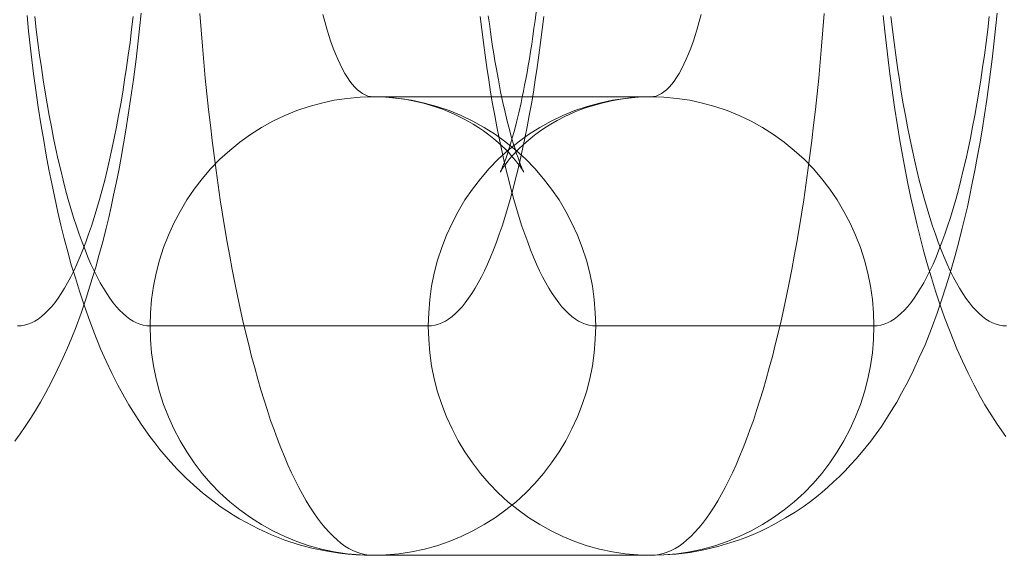
# Model space of a CAD drawing. Units: millimetres. Extents: x -4534 to 438868, y -3372 to 4685.
# Drawn here: x -579 to -570, y 2992 to 2997 of the extents above; entities that cross this region are included whole.
import ezdxf

# ---------------------------------------------------------------- set-up
doc = ezdxf.new("R2010")
doc.units = ezdxf.units.MM
doc.layers.add('Toestel 2D', color=7, linetype='Continuous', lineweight=20)

# ---------------------------------------------------------------- blocks, each defined once
blk = doc.blocks.new('WP-A15')
at = {"layer": 'Toestel 2D', "flags": 128}
for points in [[(-577.8135, 2997.159), (-577.8284, 2997.0243), (-577.8432, 2996.8896), (-577.858, 2996.7576), (-577.8809, 2996.5798), (-577.9051, 2996.4047), (-577.9253, 2996.2714), (-577.9469, 2996.1394), (-577.9671, 2996.0195), (-577.9886, 2995.9009), (-578.0089, 2995.7864), (-578.0318, 2995.6746), (-578.0533, 2995.5723), (-578.0749, 2995.4699), (-578.0964, 2995.377), (-578.1193, 2995.284), (-578.1489, 2995.1628), (-578.1813, 2995.0443), (-578.2096, 2994.9432), (-578.2392, 2994.8449), (-578.2931, 2994.6738), (-578.3375, 2994.5432), (-578.3874, 2994.4085), (-578.4439, 2994.2657), (-578.4938, 2994.1539), (-578.5449, 2994.0435), (-578.5948, 2993.9424), (-578.6487, 2993.8428), (-578.6904, 2993.766), (-578.7362, 2993.6919), (-578.7793, 2993.6219), (-578.8251, 2993.5545), (-578.8696, 2993.4898), (-578.9167, 2993.4265)], [(-570.3433, 2997.159), (-570.3581, 2997.0243), (-570.3729, 2996.8896), (-570.3877, 2996.7576), (-570.4106, 2996.5798), (-570.4349, 2996.4047), (-570.4551, 2996.2714), (-570.4766, 2996.1394), (-570.4968, 2996.0195), (-570.5184, 2995.9009), (-570.5386, 2995.7864), (-570.5615, 2995.6746), (-570.5831, 2995.5723), (-570.6046, 2995.4699), (-570.6262, 2995.377), (-570.6491, 2995.284), (-570.6787, 2995.1628), (-570.711, 2995.0443), (-570.7393, 2994.9432), (-570.7689, 2994.8449), (-570.8228, 2994.6738), (-570.8673, 2994.5432), (-570.9171, 2994.4085), (-570.9737, 2994.2657), (-571.0235, 2994.1539), (-571.0747, 2994.0435), (-571.1245, 2993.9424), (-571.1784, 2993.8428), (-571.2202, 2993.766), (-571.266, 2993.6919), (-571.3091, 2993.6219), (-571.3549, 2993.5545), (-571.3993, 2993.4898), (-571.4465, 2993.4265), (-571.5286, 2993.3255), (-571.5744, 2993.2716), (-571.6229, 2993.2178), (-571.6714, 2993.1666), (-571.7212, 2993.1167), (-571.7711, 2993.0696), (-571.8209, 2993.0238), (-571.8708, 2992.9807), (-571.9219, 2992.9389), (-571.9745, 2992.8985), (-572.0297, 2992.8595), (-572.1078, 2992.8056), (-572.19, 2992.7557), (-572.2991, 2992.6951), (-572.3543, 2992.6668), (-572.4109, 2992.6386), (-572.4742, 2992.6116), (-572.5375, 2992.586), (-572.6008, 2992.5618), (-572.6668, 2992.5402), (-572.7827, 2992.5052), (-572.9025, 2992.4769), (-573.0224, 2992.4554), (-573.145, 2992.4406), (-573.2541, 2992.4325), (-573.3646, 2992.4298), (-575.7905, 2992.4298), (-575.8632, 2992.4311), (-575.9359, 2992.4338), (-576.0087, 2992.4406), (-576.0814, 2992.4486), (-576.204, 2992.4675), (-576.3239, 2992.4931), (-576.4424, 2992.5254), (-576.5583, 2992.5631), (-576.6754, 2992.6089), (-576.7886, 2992.6601), (-576.8452, 2992.6884), (-576.9004, 2992.718), (-576.9543, 2992.749), (-577.0081, 2992.7813), (-577.0661, 2992.8191), (-577.1226, 2992.8568), (-577.1752, 2992.8958), (-577.2264, 2992.9349), (-577.2775, 2992.9753), (-577.3274, 2993.0184), (-577.4163, 2993.0992), (-577.5011, 2993.1841), (-577.5779, 2993.2689), (-577.6507, 2993.3538), (-577.6951, 2993.4104), (-577.7382, 2993.467), (-577.8136, 2993.5747), (-577.881, 2993.6771), (-577.9214, 2993.7431), (-577.9591, 2993.8104), (-578.0157, 2993.9141), (-578.0682, 2994.0179), (-578.1181, 2994.1243), (-578.1665, 2994.232), (-578.2258, 2994.3789), (-578.273, 2994.5041), (-578.3147, 2994.6213), (-578.3524, 2994.7345), (-578.3874, 2994.849), (-578.4225, 2994.9648), (-578.4535, 2995.0779), (-578.4844, 2995.1938), (-578.5127, 2995.3083), (-578.5397, 2995.4241), (-578.5666, 2995.5467), (-578.5935, 2995.672), (-578.6178, 2995.7959), (-578.6407, 2995.9211), (-578.6636, 2996.0478), (-578.6851, 2996.1757), (-578.7107, 2996.3401), (-578.735, 2996.5084), (-578.7511, 2996.6297), (-578.7659, 2996.7522), (-578.7808, 2996.8775), (-578.7956, 2997.0028), (-578.8091, 2997.1375)], [(-571.8533, 2997.1563), (-571.864, 2997.0135), (-571.8762, 2996.8721), (-571.8883, 2996.732), (-571.9017, 2996.5919), (-571.9152, 2996.4546), (-571.93, 2996.3185), (-571.9462, 2996.1825), (-571.9624, 2996.0491), (-571.9785, 2995.9171), (-571.996, 2995.7864), (-572.0135, 2995.6571), (-572.0324, 2995.5305), (-572.0526, 2995.4053), (-572.0728, 2995.2813), (-572.093, 2995.1601), (-572.1146, 2995.0402), (-572.1361, 2994.923), (-572.159, 2994.8072), (-572.1819, 2994.694), (-572.2062, 2994.5836), (-572.2304, 2994.4745), (-572.2547, 2994.3681), (-572.2802, 2994.2644), (-572.3058, 2994.1633), (-572.3328, 2994.0637), (-572.3597, 2993.9667), (-572.3867, 2993.8737), (-572.4149, 2993.7821), (-572.4432, 2993.6932), (-572.4715, 2993.607), (-572.5011, 2993.5235), (-572.5308, 2993.4441), (-572.5604, 2993.3659), (-572.5914, 2993.2918), (-572.6224, 2993.2191), (-572.6534, 2993.1504), (-572.6843, 2993.0844), (-572.7167, 2993.0211), (-572.749, 2992.9618), (-572.7813, 2992.9053), (-572.8136, 2992.8514), (-572.8473, 2992.8002), (-572.881, 2992.7531), (-572.9147, 2992.7086), (-572.9483, 2992.6682), (-572.982, 2992.6305), (-573.0157, 2992.5955), (-573.0507, 2992.5645), (-573.0844, 2992.5362), (-573.1194, 2992.5106), (-573.1544, 2992.489), (-573.1895, 2992.4715), (-573.2245, 2992.4567), (-573.2595, 2992.4446), (-573.2945, 2992.4365), (-573.3295, 2992.4311), (-573.3646, 2992.4298), (-575.7905, 2992.4298), (-575.8255, 2992.4311), (-575.8605, 2992.4365), (-575.8955, 2992.4446), (-575.9306, 2992.4567), (-575.9656, 2992.4715), (-576.0006, 2992.489), (-576.0356, 2992.5106), (-576.0706, 2992.5362), (-576.1043, 2992.5645), (-576.1393, 2992.5955), (-576.173, 2992.6305), (-576.2067, 2992.6682), (-576.2404, 2992.7086), (-576.274, 2992.7531), (-576.3077, 2992.8002), (-576.3414, 2992.8514), (-576.3737, 2992.9053), (-576.406, 2992.9618), (-576.4384, 2993.0211), (-576.4707, 2993.0844), (-576.5017, 2993.1504), (-576.5327, 2993.2191), (-576.5636, 2993.2918), (-576.5946, 2993.3659), (-576.6243, 2993.4441), (-576.6539, 2993.5235), (-576.6835, 2993.607), (-576.7118, 2993.6932), (-576.7401, 2993.7821), (-576.7684, 2993.8737), (-576.7953, 2993.9667), (-576.8223, 2994.0637), (-576.8492, 2994.1633), (-576.8748, 2994.2644), (-576.9004, 2994.3681), (-576.9246, 2994.4745), (-576.9489, 2994.5836), (-576.9731, 2994.694), (-576.996, 2994.8072), (-577.0189, 2994.923), (-577.0405, 2995.0402), (-577.062, 2995.1601), (-577.0822, 2995.2813), (-577.1024, 2995.4053), (-577.1226, 2995.5305), (-577.1415, 2995.6571), (-577.159, 2995.7864), (-577.1765, 2995.9171), (-577.1927, 2996.0491), (-577.2088, 2996.1825), (-577.225, 2996.3185), (-577.2398, 2996.4546), (-577.2533, 2996.5919), (-577.2668, 2996.732), (-577.2789, 2996.8721), (-577.291, 2997.0135), (-577.3018, 2997.1563)], [(-570.268, 2993.467), (-570.3434, 2993.5747), (-570.4107, 2993.6771), (-570.4511, 2993.7431), (-570.4889, 2993.8104), (-570.5454, 2993.9141), (-570.598, 2994.0179), (-570.6478, 2994.1243), (-570.6963, 2994.232), (-570.7556, 2994.3789), (-570.8027, 2994.5041), (-570.8445, 2994.6213), (-570.8822, 2994.7345), (-570.9172, 2994.849), (-570.9522, 2994.9648), (-570.9832, 2995.0779), (-571.0142, 2995.1938), (-571.0425, 2995.3083), (-571.0694, 2995.4241), (-571.0963, 2995.5467), (-571.1233, 2995.672), (-571.1475, 2995.7959), (-571.1704, 2995.9211), (-571.1933, 2996.0478), (-571.2149, 2996.1757), (-571.2405, 2996.3401), (-571.2647, 2996.5084), (-571.2809, 2996.6297), (-571.2957, 2996.7522), (-571.3105, 2996.8775), (-571.3253, 2997.0028), (-571.3388, 2997.1375)], [(-577.8836, 2997.1307), (-577.8971, 2997.0162), (-577.9105, 2996.9031), (-577.9253, 2996.7926), (-577.9415, 2996.6835), (-577.9577, 2996.5758), (-577.9738, 2996.4707), (-577.9913, 2996.367), (-578.0102, 2996.266), (-578.0291, 2996.1663), (-578.0479, 2996.0693), (-578.0681, 2995.9737), (-578.0883, 2995.8807), (-578.1099, 2995.7905), (-578.1314, 2995.7029), (-578.153, 2995.6167), (-578.1759, 2995.5346), (-578.1988, 2995.4537), (-578.223, 2995.377), (-578.2473, 2995.3015), (-578.2715, 2995.2301), (-578.2971, 2995.1601), (-578.3227, 2995.0941), (-578.3483, 2995.0308), (-578.3739, 2994.9702), (-578.4008, 2994.9123), (-578.4278, 2994.8584), (-578.4547, 2994.8072), (-578.483, 2994.7587), (-578.5113, 2994.7143), (-578.5382, 2994.6725), (-578.5678, 2994.6334), (-578.5961, 2994.5984), (-578.6244, 2994.5674), (-578.6541, 2994.5378), (-578.6837, 2994.5122), (-578.712, 2994.4907), (-578.7416, 2994.4718), (-578.7712, 2994.457), (-578.8009, 2994.4449), (-578.8305, 2994.4368), (-578.8615, 2994.4314), (-578.8911, 2994.43)], [(-574.3007, 2997.1307), (-574.3142, 2997.0162), (-574.3277, 2996.9031), (-574.3425, 2996.7926), (-574.3586, 2996.6835), (-574.3748, 2996.5758), (-574.391, 2996.4707), (-574.4085, 2996.367), (-574.4273, 2996.266), (-574.4462, 2996.1663), (-574.465, 2996.0693), (-574.4852, 2995.9737), (-574.5055, 2995.8807), (-574.527, 2995.7905), (-574.5486, 2995.7029), (-574.5701, 2995.6167), (-574.593, 2995.5346), (-574.6159, 2995.4537), (-574.6402, 2995.377), (-574.6644, 2995.3015), (-574.6886, 2995.2301), (-574.7142, 2995.1601), (-574.7398, 2995.0941), (-574.7654, 2995.0308), (-574.791, 2994.9702), (-574.818, 2994.9123), (-574.8449, 2994.8584), (-574.8718, 2994.8072), (-574.9001, 2994.7587), (-574.9284, 2994.7143), (-574.9567, 2994.6725), (-574.985, 2994.6334), (-575.0133, 2994.5984), (-575.0416, 2994.5674), (-575.0712, 2994.5378), (-575.1008, 2994.5122), (-575.1305, 2994.4907), (-575.1587, 2994.4718), (-575.1884, 2994.457), (-575.218, 2994.4449), (-575.249, 2994.4368), (-575.2786, 2994.4314), (-575.3083, 2994.43), (-577.7342, 2994.43), (-577.7638, 2994.4314), (-577.7948, 2994.4368), (-577.8244, 2994.4449), (-577.854, 2994.457), (-577.8837, 2994.4718), (-577.9133, 2994.4907), (-577.9416, 2994.5122), (-577.9712, 2994.5378), (-578.0009, 2994.5674), (-578.0292, 2994.5984), (-578.0574, 2994.6334), (-578.0871, 2994.6725), (-578.114, 2994.7143), (-578.1423, 2994.7587), (-578.1706, 2994.8072), (-578.1975, 2994.8584), (-578.2245, 2994.9123), (-578.2514, 2994.9702), (-578.277, 2995.0308), (-578.3026, 2995.0941), (-578.3282, 2995.1601), (-578.3538, 2995.2301), (-578.378, 2995.3015), (-578.4023, 2995.377), (-578.4265, 2995.4537), (-578.4494, 2995.5346), (-578.4723, 2995.6167), (-578.4939, 2995.7029), (-578.5154, 2995.7905), (-578.537, 2995.8807), (-578.5572, 2995.9737), (-578.5774, 2996.0693), (-578.5962, 2996.1663), (-578.6151, 2996.266), (-578.6339, 2996.367), (-578.6515, 2996.4707), (-578.6676, 2996.5758), (-578.6838, 2996.6835), (-578.6999, 2996.7926), (-578.7148, 2996.9031), (-578.7282, 2997.0162), (-578.7417, 2997.1307)], [(-570.4133, 2997.1307), (-570.4268, 2997.0162), (-570.4403, 2996.9031), (-570.4551, 2996.7926), (-570.4713, 2996.6835), (-570.4874, 2996.5758), (-570.5036, 2996.4707), (-570.5211, 2996.367), (-570.5399, 2996.266), (-570.5588, 2996.1663), (-570.5777, 2996.0693), (-570.5979, 2995.9737), (-570.6181, 2995.8807), (-570.6396, 2995.7905), (-570.6612, 2995.7029), (-570.6827, 2995.6167), (-570.7056, 2995.5346), (-570.7285, 2995.4537), (-570.7528, 2995.377), (-570.777, 2995.3015), (-570.8013, 2995.2301), (-570.8269, 2995.1601), (-570.8524, 2995.0941), (-570.878, 2995.0308), (-570.9036, 2994.9702), (-570.9306, 2994.9123), (-570.9575, 2994.8584), (-570.9845, 2994.8072), (-571.0127, 2994.7587), (-571.041, 2994.7143), (-571.068, 2994.6725), (-571.0976, 2994.6334), (-571.1259, 2994.5984), (-571.1542, 2994.5674), (-571.1838, 2994.5378), (-571.2134, 2994.5122), (-571.2417, 2994.4907), (-571.2714, 2994.4718), (-571.301, 2994.457), (-571.3306, 2994.4449), (-571.3603, 2994.4368), (-571.3912, 2994.4314), (-571.4209, 2994.43), (-573.8468, 2994.43), (-573.8764, 2994.4314), (-573.906, 2994.4368), (-573.937, 2994.4449), (-573.9667, 2994.457), (-573.9963, 2994.4718), (-574.0246, 2994.4907), (-574.0542, 2994.5122), (-574.0838, 2994.5378), (-574.1135, 2994.5674), (-574.1418, 2994.5984), (-574.1701, 2994.6334), (-574.1983, 2994.6725), (-574.2266, 2994.7143), (-574.2549, 2994.7587), (-574.2832, 2994.8072), (-574.3101, 2994.8584), (-574.3371, 2994.9123), (-574.364, 2994.9702), (-574.3896, 2995.0308), (-574.4152, 2995.0941), (-574.4408, 2995.1601), (-574.4664, 2995.2301), (-574.4906, 2995.3015), (-574.5149, 2995.377), (-574.5391, 2995.4537), (-574.562, 2995.5346), (-574.5849, 2995.6167), (-574.6065, 2995.7029), (-574.628, 2995.7905), (-574.6496, 2995.8807), (-574.6698, 2995.9737), (-574.69, 2996.0693), (-574.7088, 2996.1663), (-574.7277, 2996.266), (-574.7466, 2996.367), (-574.7641, 2996.4707), (-574.7802, 2996.5758), (-574.7964, 2996.6835), (-574.8126, 2996.7926), (-574.8274, 2996.9031), (-574.8409, 2997.0162), (-574.8543, 2997.1307)], [(-570.2639, 2994.43), (-570.2935, 2994.4314), (-570.3245, 2994.4368), (-570.3542, 2994.4449), (-570.3838, 2994.457), (-570.4134, 2994.4718), (-570.4431, 2994.4907), (-570.4713, 2994.5122), (-570.501, 2994.5378), (-570.5306, 2994.5674), (-570.5589, 2994.5984), (-570.5872, 2994.6334), (-570.6168, 2994.6725), (-570.6438, 2994.7143), (-570.672, 2994.7587), (-570.7003, 2994.8072), (-570.7273, 2994.8584), (-570.7542, 2994.9123), (-570.7812, 2994.9702), (-570.8067, 2995.0308), (-570.8323, 2995.0941), (-570.8579, 2995.1601), (-570.8835, 2995.2301), (-570.9078, 2995.3015), (-570.932, 2995.377), (-570.9563, 2995.4537), (-570.9792, 2995.5346), (-571.0021, 2995.6167), (-571.0236, 2995.7029), (-571.0452, 2995.7905), (-571.0667, 2995.8807), (-571.0869, 2995.9737), (-571.1071, 2996.0693), (-571.126, 2996.1663), (-571.1448, 2996.266), (-571.1637, 2996.367), (-571.1812, 2996.4707), (-571.1974, 2996.5758), (-571.2135, 2996.6835), (-571.2297, 2996.7926), (-571.2445, 2996.9031), (-571.258, 2997.0162), (-571.2715, 2997.1307)], [(-574.7843, 2997.1348), (-574.7749, 2997.0647), (-574.7654, 2996.996), (-574.756, 2996.9287), (-574.7466, 2996.8667), (-574.7358, 2996.8048), (-574.7264, 2996.7442), (-574.7156, 2996.6849), (-574.6967, 2996.5771), (-574.6765, 2996.4734), (-574.6563, 2996.3805), (-574.6375, 2996.2943), (-574.6186, 2996.2175), (-574.5997, 2996.1447), (-574.5836, 2996.0828), (-574.5661, 2996.0249), (-574.5513, 2995.9764), (-574.5378, 2995.9319), (-574.5243, 2995.8956), (-574.5135, 2995.8632), (-574.5028, 2995.8363), (-574.4947, 2995.8147), (-574.4879, 2995.7986), (-574.4826, 2995.7864), (-574.4785, 2995.7784), (-574.4758, 2995.7743), (-574.4758, 2995.773), (-574.4772, 2995.777), (-574.4812, 2995.7824), (-574.4866, 2995.7918), (-574.4933, 2995.8026), (-574.5028, 2995.8174), (-574.5149, 2995.8322), (-574.5284, 2995.8511), (-574.5459, 2995.8727), (-574.5661, 2995.8982), (-574.5863, 2995.9211), (-574.6092, 2995.9467), (-574.6348, 2995.9723), (-574.6631, 2995.9993), (-574.6981, 2996.0316), (-574.7358, 2996.0639), (-574.7802, 2996.0976), (-574.8274, 2996.1326), (-574.8705, 2996.1623), (-574.9163, 2996.1905), (-574.9567, 2996.2134), (-574.9998, 2996.2363), (-575.0833, 2996.2781), (-575.1762, 2996.3172), (-575.2288, 2996.336), (-575.2827, 2996.3535), (-575.35, 2996.3724), (-575.4174, 2996.3885), (-575.513, 2996.4074), (-575.6086, 2996.4195), (-575.7002, 2996.4276), (-575.7905, 2996.429), (-573.3646, 2996.429), (-573.4306, 2996.4276), (-573.5289, 2996.4222), (-573.6286, 2996.4088), (-573.7107, 2996.3939), (-573.7929, 2996.3751), (-573.8562, 2996.3576), (-573.9195, 2996.3387), (-573.9774, 2996.3172), (-574.0354, 2996.2943), (-574.1216, 2996.2539), (-574.1822, 2996.2229), (-574.2388, 2996.1892), (-574.2899, 2996.1582), (-574.3371, 2996.1259), (-574.3802, 2996.0949), (-574.4192, 2996.0639), (-574.4543, 2996.0343), (-574.4866, 2996.0047), (-574.5108, 2995.9804), (-574.5351, 2995.9575), (-574.5566, 2995.9346), (-574.5755, 2995.9131), (-574.5957, 2995.8902), (-574.6132, 2995.8686), (-574.628, 2995.8484), (-574.6415, 2995.8309), (-574.6536, 2995.8147), (-574.6631, 2995.8013), (-574.6698, 2995.7891), (-574.6752, 2995.7811), (-574.6779, 2995.7757), (-574.6792, 2995.773), (-574.6779, 2995.7743), (-574.6765, 2995.7784), (-574.6725, 2995.7878), (-574.6671, 2995.7999), (-574.659, 2995.8174), (-574.6509, 2995.839), (-574.6402, 2995.8659), (-574.6294, 2995.8956), (-574.6173, 2995.9319), (-574.6051, 2995.971), (-574.5903, 2996.0195), (-574.5755, 2996.072), (-574.5566, 2996.1367), (-574.5391, 2996.2067), (-574.5189, 2996.2902), (-574.4987, 2996.3778), (-574.4879, 2996.4276), (-574.4785, 2996.4788), (-574.4677, 2996.5313), (-574.457, 2996.5839), (-574.4462, 2996.6418), (-574.4354, 2996.701), (-574.426, 2996.7617), (-574.4152, 2996.8236), (-574.4058, 2996.8896), (-574.395, 2996.957), (-574.3856, 2997.0257), (-574.3761, 2997.0944), (-574.3654, 2997.1684)], [(-572.9268, 2997.1482), (-572.9443, 2997.0849), (-572.9618, 2997.023), (-572.9807, 2996.9637), (-572.9982, 2996.9085), (-573.0184, 2996.8546), (-573.0372, 2996.8048), (-573.0575, 2996.7576), (-573.0777, 2996.7132), (-573.0979, 2996.6714), (-573.1194, 2996.6337), (-573.141, 2996.5987), (-573.1625, 2996.5663), (-573.1841, 2996.5381), (-573.2056, 2996.5125), (-573.2285, 2996.4909), (-573.2514, 2996.4721), (-573.273, 2996.4572), (-573.2959, 2996.4451), (-573.3188, 2996.4357), (-573.3417, 2996.4317), (-573.3646, 2996.429), (-575.7905, 2996.429), (-575.8134, 2996.4317), (-575.8363, 2996.4357), (-575.8592, 2996.4451), (-575.8821, 2996.4572), (-575.9036, 2996.4721), (-575.9265, 2996.4909), (-575.9494, 2996.5125), (-575.971, 2996.5381), (-575.9925, 2996.5663), (-576.0141, 2996.5987), (-576.0356, 2996.6337), (-576.0572, 2996.6714), (-576.0774, 2996.7132), (-576.0976, 2996.7576), (-576.1178, 2996.8048), (-576.1366, 2996.8546), (-576.1569, 2996.9085), (-576.1744, 2996.9637), (-576.1932, 2997.023), (-576.2107, 2997.0849), (-576.2282, 2997.1482)]]:
    blk.add_lwpolyline(points, dxfattribs=at)
for points in [[(-575.7905, 2992.4298), (-575.6773, 2992.4338), (-575.5655, 2992.4432), (-575.4537, 2992.4608), (-575.3419, 2992.4837), (-575.2328, 2992.5133), (-575.1264, 2992.551), (-575.0213, 2992.5928), (-574.919, 2992.6426), (-574.8193, 2992.6978), (-574.7223, 2992.7584), (-574.6307, 2992.8258), (-574.5418, 2992.8972), (-574.457, 2992.9753), (-574.3775, 2993.0575), (-574.3021, 2993.1437), (-574.232, 2993.2353), (-574.1674, 2993.3309), (-574.1081, 2993.4292), (-574.0542, 2993.5316), (-574.0057, 2993.638), (-573.964, 2993.7458), (-573.9289, 2993.8562), (-573.8993, 2993.968), (-573.8764, 2994.0825), (-573.8603, 2994.197), (-573.8508, 2994.3129), (-573.8468, 2994.43), (-573.8508, 2994.5459), (-573.8603, 2994.6617), (-573.8764, 2994.7776), (-573.8993, 2994.8907), (-573.9289, 2995.0039), (-573.964, 2995.1143), (-574.0057, 2995.2221), (-574.0542, 2995.3271), (-574.1081, 2995.4295), (-574.1674, 2995.5292), (-574.232, 2995.6235), (-574.3021, 2995.7151), (-574.3775, 2995.8026), (-574.457, 2995.8848), (-574.5418, 2995.9616), (-574.6307, 2996.0343), (-574.7223, 2996.1003), (-574.8193, 2996.1609), (-574.919, 2996.2161), (-575.0213, 2996.266), (-575.1264, 2996.3091), (-575.2328, 2996.3454), (-575.3419, 2996.3751), (-575.4537, 2996.3993), (-575.5655, 2996.4155), (-575.6773, 2996.4263), (-575.7905, 2996.429), (-575.9036, 2996.4263), (-576.0168, 2996.4155), (-576.1286, 2996.3993), (-576.239, 2996.3751), (-576.3481, 2996.3454), (-576.4559, 2996.3091), (-576.5609, 2996.266), (-576.6633, 2996.2161), (-576.763, 2996.1609), (-576.8586, 2996.1003), (-576.9516, 2996.0343), (-577.0405, 2995.9616), (-577.1253, 2995.8848), (-577.2048, 2995.8026), (-577.2802, 2995.7151), (-577.3503, 2995.6235), (-577.4149, 2995.5292), (-577.4742, 2995.4295), (-577.5281, 2995.3271), (-577.5752, 2995.2221), (-577.617, 2995.1143), (-577.6533, 2995.0039), (-577.6816, 2994.8907), (-577.7045, 2994.7776), (-577.722, 2994.6617), (-577.7315, 2994.5459), (-577.7342, 2994.43), (-577.7315, 2994.3129), (-577.722, 2994.197), (-577.7045, 2994.0825), (-577.6816, 2993.968), (-577.6533, 2993.8562), (-577.617, 2993.7458), (-577.5752, 2993.638), (-577.5281, 2993.5316), (-577.4742, 2993.4292), (-577.4149, 2993.3309), (-577.3503, 2993.2353), (-577.2802, 2993.1437), (-577.2048, 2993.0575), (-577.1253, 2992.9753), (-577.0405, 2992.8972), (-576.9516, 2992.8258), (-576.8586, 2992.7584), (-576.763, 2992.6978), (-576.6633, 2992.6426), (-576.5609, 2992.5928), (-576.4559, 2992.551), (-576.3481, 2992.5133), (-576.239, 2992.4837), (-576.1286, 2992.4608), (-576.0168, 2992.4432), (-575.9036, 2992.4338), (-575.7905, 2992.4298)], [(-575.7905, 2992.4298), (-575.6773, 2992.4338), (-575.5655, 2992.4432), (-575.4537, 2992.4608), (-575.3419, 2992.4837), (-575.2328, 2992.5133), (-575.1264, 2992.551), (-575.0213, 2992.5928), (-574.919, 2992.6426), (-574.8193, 2992.6978), (-574.7223, 2992.7584), (-574.6307, 2992.8258), (-574.5418, 2992.8972), (-574.457, 2992.9753), (-574.3775, 2993.0575), (-574.3021, 2993.1437), (-574.232, 2993.2353), (-574.1674, 2993.3309), (-574.1081, 2993.4292), (-574.0542, 2993.5316), (-574.0057, 2993.638), (-573.964, 2993.7458), (-573.9289, 2993.8562), (-573.8993, 2993.968), (-573.8764, 2994.0825), (-573.8603, 2994.197), (-573.8508, 2994.3129), (-573.8468, 2994.43), (-573.8508, 2994.5459), (-573.8603, 2994.6617), (-573.8764, 2994.7776), (-573.8993, 2994.8907), (-573.9289, 2995.0039), (-573.964, 2995.1143), (-574.0057, 2995.2221), (-574.0542, 2995.3271), (-574.1081, 2995.4295), (-574.1674, 2995.5292), (-574.232, 2995.6235), (-574.3021, 2995.7151), (-574.3775, 2995.8026), (-574.457, 2995.8848), (-574.5418, 2995.9616), (-574.6307, 2996.0343), (-574.7223, 2996.1003), (-574.8193, 2996.1609), (-574.919, 2996.2161), (-575.0213, 2996.266), (-575.1264, 2996.3091), (-575.2328, 2996.3454), (-575.3419, 2996.3751), (-575.4537, 2996.3993), (-575.5655, 2996.4155), (-575.6773, 2996.4263), (-575.7905, 2996.429), (-575.9036, 2996.4263), (-576.0168, 2996.4155), (-576.1286, 2996.3993), (-576.239, 2996.3751), (-576.3481, 2996.3454), (-576.4559, 2996.3091), (-576.5609, 2996.266), (-576.6633, 2996.2161), (-576.763, 2996.1609), (-576.8586, 2996.1003), (-576.9516, 2996.0343), (-577.0405, 2995.9616), (-577.1253, 2995.8848), (-577.2048, 2995.8026), (-577.2802, 2995.7151), (-577.3503, 2995.6235), (-577.4149, 2995.5292), (-577.4742, 2995.4295), (-577.5281, 2995.3271), (-577.5752, 2995.2221), (-577.617, 2995.1143), (-577.6533, 2995.0039), (-577.6816, 2994.8907), (-577.7045, 2994.7776), (-577.722, 2994.6617), (-577.7315, 2994.5459), (-577.7342, 2994.43), (-577.7315, 2994.3129), (-577.722, 2994.197), (-577.7045, 2994.0825), (-577.6816, 2993.968), (-577.6533, 2993.8562), (-577.617, 2993.7458), (-577.5752, 2993.638), (-577.5281, 2993.5316), (-577.4742, 2993.4292), (-577.4149, 2993.3309), (-577.3503, 2993.2353), (-577.2802, 2993.1437), (-577.2048, 2993.0575), (-577.1253, 2992.9753), (-577.0405, 2992.8972), (-576.9516, 2992.8258), (-576.8586, 2992.7584), (-576.763, 2992.6978), (-576.6633, 2992.6426), (-576.5609, 2992.5928), (-576.4559, 2992.551), (-576.3481, 2992.5133), (-576.239, 2992.4837), (-576.1286, 2992.4608), (-576.0168, 2992.4432), (-575.9036, 2992.4338), (-575.7905, 2992.4298)], [(-573.3646, 2992.4298), (-573.2514, 2992.4338), (-573.1383, 2992.4432), (-573.0265, 2992.4608), (-572.916, 2992.4837), (-572.8069, 2992.5133), (-572.6992, 2992.551), (-572.5941, 2992.5928), (-572.4917, 2992.6426), (-572.392, 2992.6978), (-572.2964, 2992.7584), (-572.2035, 2992.8258), (-572.1146, 2992.8972), (-572.0297, 2992.9753), (-571.9502, 2993.0575), (-571.8748, 2993.1437), (-571.8048, 2993.2353), (-571.7401, 2993.3309), (-571.6808, 2993.4292), (-571.627, 2993.5316), (-571.5798, 2993.638), (-571.5381, 2993.7458), (-571.5017, 2993.8562), (-571.4734, 2993.968), (-571.4505, 2994.0825), (-571.433, 2994.197), (-571.4236, 2994.3129), (-571.4209, 2994.43), (-571.4236, 2994.5459), (-571.433, 2994.6617), (-571.4505, 2994.7776), (-571.4734, 2994.8907), (-571.5017, 2995.0039), (-571.5381, 2995.1143), (-571.5798, 2995.2221), (-571.627, 2995.3271), (-571.6808, 2995.4295), (-571.7401, 2995.5292), (-571.8048, 2995.6235), (-571.8748, 2995.7151), (-571.9502, 2995.8026), (-572.0297, 2995.8848), (-572.1146, 2995.9616), (-572.2035, 2996.0343), (-572.2964, 2996.1003), (-572.392, 2996.1609), (-572.4917, 2996.2161), (-572.5941, 2996.266), (-572.6992, 2996.3091), (-572.8069, 2996.3454), (-572.916, 2996.3751), (-573.0265, 2996.3993), (-573.1383, 2996.4155), (-573.2514, 2996.4263), (-573.3646, 2996.429), (-573.4777, 2996.4263), (-573.5895, 2996.4155), (-573.7013, 2996.3993), (-573.8131, 2996.3751), (-573.9222, 2996.3454), (-574.0286, 2996.3091), (-574.1337, 2996.266), (-574.2361, 2996.2161), (-574.3357, 2996.1609), (-574.4327, 2996.1003), (-574.5243, 2996.0343), (-574.6132, 2995.9616), (-574.6981, 2995.8848), (-574.7775, 2995.8026), (-574.853, 2995.7151), (-574.923, 2995.6235), (-574.9877, 2995.5292), (-575.0469, 2995.4295), (-575.1008, 2995.3271), (-575.1493, 2995.2221), (-575.1911, 2995.1143), (-575.2261, 2995.0039), (-575.2557, 2994.8907), (-575.2786, 2994.7776), (-575.2948, 2994.6617), (-575.3042, 2994.5459), (-575.3083, 2994.43), (-575.3042, 2994.3129), (-575.2948, 2994.197), (-575.2786, 2994.0825), (-575.2557, 2993.968), (-575.2261, 2993.8562), (-575.1911, 2993.7458), (-575.1493, 2993.638), (-575.1008, 2993.5316), (-575.0469, 2993.4292), (-574.9877, 2993.3309), (-574.923, 2993.2353), (-574.853, 2993.1437), (-574.7775, 2993.0575), (-574.6981, 2992.9753), (-574.6132, 2992.8972), (-574.5243, 2992.8258), (-574.4327, 2992.7584), (-574.3357, 2992.6978), (-574.2361, 2992.6426), (-574.1337, 2992.5928), (-574.0286, 2992.551), (-573.9222, 2992.5133), (-573.8131, 2992.4837), (-573.7013, 2992.4608), (-573.5895, 2992.4432), (-573.4777, 2992.4338), (-573.3646, 2992.4298)], [(-573.3646, 2992.4298), (-573.2514, 2992.4338), (-573.1383, 2992.4432), (-573.0265, 2992.4608), (-572.916, 2992.4837), (-572.8069, 2992.5133), (-572.6992, 2992.551), (-572.5941, 2992.5928), (-572.4917, 2992.6426), (-572.392, 2992.6978), (-572.2964, 2992.7584), (-572.2035, 2992.8258), (-572.1146, 2992.8972), (-572.0297, 2992.9753), (-571.9502, 2993.0575), (-571.8748, 2993.1437), (-571.8048, 2993.2353), (-571.7401, 2993.3309), (-571.6808, 2993.4292), (-571.627, 2993.5316), (-571.5798, 2993.638), (-571.5381, 2993.7458), (-571.5017, 2993.8562), (-571.4734, 2993.968), (-571.4505, 2994.0825), (-571.433, 2994.197), (-571.4236, 2994.3129), (-571.4209, 2994.43), (-571.4236, 2994.5459), (-571.433, 2994.6617), (-571.4505, 2994.7776), (-571.4734, 2994.8907), (-571.5017, 2995.0039), (-571.5381, 2995.1143), (-571.5798, 2995.2221), (-571.627, 2995.3271), (-571.6808, 2995.4295), (-571.7401, 2995.5292), (-571.8048, 2995.6235), (-571.8748, 2995.7151), (-571.9502, 2995.8026), (-572.0297, 2995.8848), (-572.1146, 2995.9616), (-572.2035, 2996.0343), (-572.2964, 2996.1003), (-572.392, 2996.1609), (-572.4917, 2996.2161), (-572.5941, 2996.266), (-572.6992, 2996.3091), (-572.8069, 2996.3454), (-572.916, 2996.3751), (-573.0265, 2996.3993), (-573.1383, 2996.4155), (-573.2514, 2996.4263), (-573.3646, 2996.429), (-573.4777, 2996.4263), (-573.5895, 2996.4155), (-573.7013, 2996.3993), (-573.8131, 2996.3751), (-573.9222, 2996.3454), (-574.0286, 2996.3091), (-574.1337, 2996.266), (-574.2361, 2996.2161), (-574.3357, 2996.1609), (-574.4327, 2996.1003), (-574.5243, 2996.0343), (-574.6132, 2995.9616), (-574.6981, 2995.8848), (-574.7775, 2995.8026), (-574.853, 2995.7151), (-574.923, 2995.6235), (-574.9877, 2995.5292), (-575.0469, 2995.4295), (-575.1008, 2995.3271), (-575.1493, 2995.2221), (-575.1911, 2995.1143), (-575.2261, 2995.0039), (-575.2557, 2994.8907), (-575.2786, 2994.7776), (-575.2948, 2994.6617), (-575.3042, 2994.5459), (-575.3083, 2994.43), (-575.3042, 2994.3129), (-575.2948, 2994.197), (-575.2786, 2994.0825), (-575.2557, 2993.968), (-575.2261, 2993.8562), (-575.1911, 2993.7458), (-575.1493, 2993.638), (-575.1008, 2993.5316), (-575.0469, 2993.4292), (-574.9877, 2993.3309), (-574.923, 2993.2353), (-574.853, 2993.1437), (-574.7775, 2993.0575), (-574.6981, 2992.9753), (-574.6132, 2992.8972), (-574.5243, 2992.8258), (-574.4327, 2992.7584), (-574.3357, 2992.6978), (-574.2361, 2992.6426), (-574.1337, 2992.5928), (-574.0286, 2992.551), (-573.9222, 2992.5133), (-573.8131, 2992.4837), (-573.7013, 2992.4608), (-573.5895, 2992.4432), (-573.4777, 2992.4338), (-573.3646, 2992.4298)]]:
    blk.add_lwpolyline(points, close=True, dxfattribs=at)

msp = doc.modelspace()

# ---------------------------------------------------------------- block references
msp.add_blockref('WP-A15', (0, 0))

doc.saveas('drawing.dxf')
